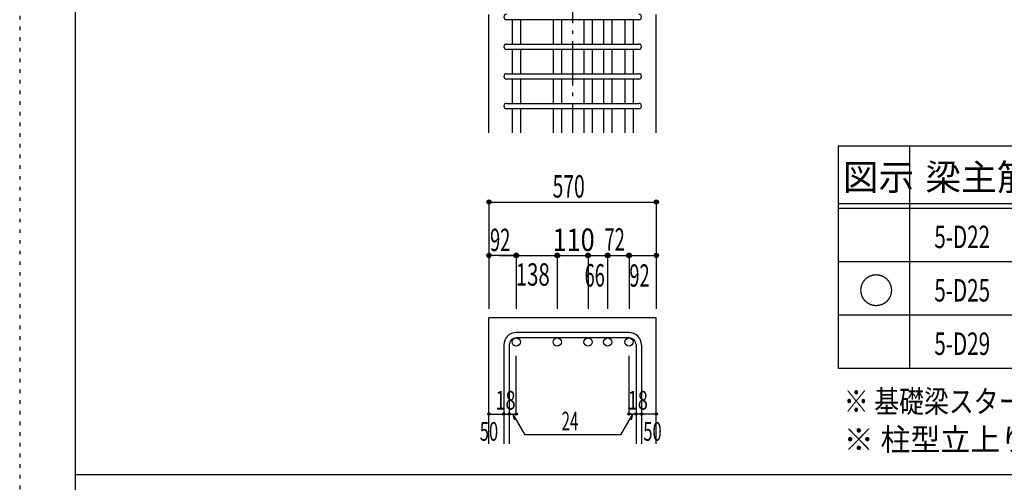
# Model space of a CAD drawing. Units: inches. Extents: x 141 to 12441, y 138 to 8778.
# Drawn here: x 141 to 3459, y 4433 to 5993 of the extents above; entities that cross this region are included whole.
import ezdxf

# ---------------------------------------------------------------- set-up
doc = ezdxf.new("R2010")
doc.units = ezdxf.units.IN
doc.header["$LTSCALE"] = 30
doc.header["$MEASUREMENT"] = 0
for name, pattern in [('CENTER', [12, 5, -0.8, 0.4, -0.8, 5]), ('DIVIDE', [13.2, 5, -0.8, 0.4, -0.8, 0.4, -0.8, 5]), ('DOT', [1.6, 0.4, -0.8, 0.4]), ('HIDDEN', [8, 1, -2, 2, -2, 1])]:
    doc.linetypes.add(name, pattern=pattern)
for name, color, linetype in [('002', 7, 'Continuous'), ('006', 7, 'Continuous'), ('007', 7, 'Continuous'), ('014', 7, 'Continuous'), ('104', 7, 'Continuous'), ('111', 7, 'Continuous'), ('241', 7, 'Continuous'), ('250', 7, 'Continuous')]:
    doc.layers.add(name, color=color, linetype=linetype)
doc.styles.add('DRACAD', font='txt', dxfattribs={"width": 0.85, "bigfont": 'extfont2'})

msp = doc.modelspace()

# ---------------------------------------------------------------- linework, layer by layer
at = {"layer": '002', "color": 2, "linetype": 'Continuous'}
for p, q in [((1722.2, 5611), (1722.2, 6011)), ((2286.2, 5611), (2286.2, 6011)), ((1722.2, 4563.3), (1722.2, 4988.3)), ((2286.2, 4988.3), (1722.2, 4988.3)), ((2286.2, 4563.3), (2286.2, 4988.3))]:
    msp.add_line(p, q, dxfattribs=at)
at = {"layer": '006', "color": 7, "linetype": 'Continuous'}
for p, q in [((1800.2, 5993), (1800.2, 5911)), ((1828.2, 5993), (1828.2, 5911)), ((1938.2, 5993), (1938.2, 5911)), ((1966.2, 5993), (1966.2, 5911)), ((2042.2, 5993), (2042.2, 5911)), ((2070.2, 5993), (2070.2, 5911)), ((2108.2, 5993), (2108.2, 5911)), ((2136.2, 5993), (2136.2, 5911)), ((2180.2, 5993), (2180.2, 5911)), ((2208.2, 5993), (2208.2, 5911)), ((1800.2, 5893), (1800.2, 5811)), ((1828.2, 5893), (1828.2, 5811)), ((1938.2, 5893), (1938.2, 5811)), ((1966.2, 5893), (1966.2, 5811)), ((2042.2, 5893), (2042.2, 5811)), ((2070.2, 5893), (2070.2, 5811)), ((2108.2, 5893), (2108.2, 5811)), ((2136.2, 5893), (2136.2, 5811)), ((2180.2, 5893), (2180.2, 5811)), ((2208.2, 5893), (2208.2, 5811)), ((1800.2, 5793), (1800.2, 5711)), ((1828.2, 5793), (1828.2, 5711)), ((1938.2, 5793), (1938.2, 5711)), ((1966.2, 5793), (1966.2, 5711)), ((2042.2, 5793), (2042.2, 5711)), ((2070.2, 5793), (2070.2, 5711)), ((2108.2, 5793), (2108.2, 5711)), ((2136.2, 5793), (2136.2, 5711)), ((2180.2, 5793), (2180.2, 5711)), ((2208.2, 5793), (2208.2, 5711)), ((1800.2, 5693), (1800.2, 5611)), ((1828.2, 5693), (1828.2, 5611)), ((1938.2, 5693), (1938.2, 5611)), ((1966.2, 5693), (1966.2, 5611)), ((2042.2, 5693), (2042.2, 5611)), ((2070.2, 5693), (2070.2, 5611)), ((2108.2, 5693), (2108.2, 5611)), ((2136.2, 5693), (2136.2, 5611)), ((2180.2, 5693), (2180.2, 5611)), ((2208.2, 5693), (2208.2, 5611))]:
    msp.add_line(p, q, dxfattribs=at)
at = {"layer": '006', "color": 3, "linetype": 'Continuous'}
for centre in [(1814.2, 4906.3), (1952.2, 4906.3), (2056.2, 4906.3), (2122.2, 4906.3), (2194.2, 4906.3)]:
    msp.add_circle(centre, 14, dxfattribs=at)
at = {"layer": '007', "color": 7, "linetype": 'Continuous'}
for p, q in [((2227.2, 5993), (1781.2, 5993)), ((1781.2, 5911), (2227.2, 5911)), ((2227.2, 5893), (1781.2, 5893)), ((1781.2, 5811), (2227.2, 5811)), ((2227.2, 5793), (1781.2, 5793)), ((1781.2, 5711), (2227.2, 5711)), ((2227.2, 5693), (1781.2, 5693)), ((2194.2, 4938.3), (1814.2, 4938.3)), ((2194.2, 4920.3), (1814.2, 4920.3)), ((1772.2, 4896.3), (1772.2, 4563.3)), ((1790.2, 4896.3), (1790.2, 4563.3)), ((2218.2, 4896.3), (2218.2, 4563.3)), ((2236.2, 4896.3), (2236.2, 4563.3))]:
    msp.add_line(p, q, dxfattribs=at)
for centre, radius, start, end in [((1781.2, 6002), 9, 90, 270), ((2227.2, 6002), 9, 270, 90), ((1781.2, 5902), 9, 90, 270), ((2227.2, 5902), 9, 270, 90), ((1781.2, 5802), 9, 90, 270), ((2227.2, 5802), 9, 270, 90), ((1781.2, 5702), 9, 90, 270), ((2227.2, 5702), 9, 270, 90), ((1814.2, 4896.3), 42, 90, 180), ((1814.2, 4896.3), 24, 90, 180), ((2194.2, 4896.3), 42, 0, 90), ((2194.2, 4896.3), 24, 0, 90)]:
    msp.add_arc(centre, radius, start, end, dxfattribs=at)
at = {"layer": '014', "color": 4, "linetype": 'CENTER'}
msp.add_line((2004.2, 7811), (2004.2, 5611), dxfattribs=at)
at = {"layer": '014', "color": 4, "linetype": 'Continuous'}
for p, q in [((1722.2, 5378.3), (1722.2, 5198.3)), ((1722.2, 5378.3), (2286.2, 5378.3)), ((2286.2, 5378.3), (2286.2, 5198.3)), ((1722.2, 5198.3), (1722.2, 5018.3)), ((1808.2, 5198.3), (1722.2, 5198.3)), ((1758.2, 5198.3), (1814.2, 5198.3)), ((1814.2, 5198.3), (1952.2, 5198.3)), ((1814.2, 5198.3), (1814.2, 5018.3)), ((1952.2, 5198.3), (1952.2, 5018.3)), ((1952.2, 5198.3), (2056.2, 5198.3)), ((2056.2, 5198.3), (2056.2, 5018.3)), ((2056.2, 5198.3), (2056.2, 5018.3)), ((2056.2, 5198.3), (2194.2, 5198.3)), ((2122.2, 5198.3), (2122.2, 5018.3)), ((2122.2, 5198.3), (2122.2, 5018.3)), ((2194.2, 5198.3), (2194.2, 5018.3)), ((2200.2, 5198.3), (2286.2, 5198.3)), ((2286.2, 5198.3), (2286.2, 5018.3)), ((1814.2, 4663.3), (1814.2, 4859.4)), ((2194.2, 4663.3), (2194.2, 4859.4)), ((1722.2, 4663.3), (1772.2, 4663.3)), ((1772.2, 4663.3), (1790.2, 4663.3)), ((1790.2, 4663.3), (1814.2, 4663.3)), ((1802.2, 4663.3), (1842.6, 4593.2)), ((1802.2, 4663.3), (1807.4, 4644)), ((2206.2, 4663.3), (2165.8, 4593.2)), ((2218.2, 4663.3), (2194.2, 4663.3)), ((2206.2, 4663.3), (2201, 4644)), ((2236.2, 4663.3), (2218.2, 4663.3)), ((2286.2, 4663.3), (2236.2, 4663.3)), ((2165.8, 4593.2), (1842.6, 4593.2))]:
    msp.add_line(p, q, dxfattribs=at)
for centre, radius in [((1722.2, 5378.3), 7.2), ((1722.2, 5378.3), 6.4), ((1722.2, 5378.3), 5.6), ((1722.2, 5378.3), 4.8), ((1722.2, 5378.3), 4), ((1722.2, 5378.3), 3.2), ((1722.2, 5378.3), 2.4), ((1722.2, 5378.3), 1.6), ((1722.2, 5378.3), 0.8), ((2286.2, 5378.3), 7.2), ((2286.2, 5378.3), 6.4), ((2286.2, 5378.3), 5.6), ((2286.2, 5378.3), 4.8), ((2286.2, 5378.3), 4), ((2286.2, 5378.3), 3.2), ((2286.2, 5378.3), 2.4), ((2286.2, 5378.3), 1.6), ((2286.2, 5378.3), 0.8), ((1722.2, 5198.3), 7.2), ((1722.2, 5198.3), 6.4), ((1722.2, 5198.3), 5.6), ((1722.2, 5198.3), 4.8), ((1722.2, 5198.3), 4), ((1722.2, 5198.3), 3.2), ((1722.2, 5198.3), 2.4), ((1722.2, 5198.3), 1.6), ((1722.2, 5198.3), 0.8), ((1814.2, 5198.3), 8), ((1814.2, 5198.3), 7.2), ((1814.2, 5198.3), 6.4), ((1814.2, 5198.3), 5.6), ((1814.2, 5198.3), 4.8), ((1814.2, 5198.3), 4), ((1814.2, 5198.3), 3.2), ((1814.2, 5198.3), 2.4), ((1814.2, 5198.3), 1.6), ((1814.2, 5198.3), 0.8), ((1952.2, 5198.3), 8), ((1952.2, 5198.3), 7.2), ((1952.2, 5198.3), 6.4), ((1952.2, 5198.3), 5.6), ((1952.2, 5198.3), 4.8), ((1952.2, 5198.3), 4), ((1952.2, 5198.3), 3.2), ((1952.2, 5198.3), 2.4), ((1952.2, 5198.3), 1.6), ((1952.2, 5198.3), 0.8), ((2056.2, 5198.3), 8), ((2056.2, 5198.3), 7.2), ((2056.2, 5198.3), 6.4), ((2056.2, 5198.3), 5.6), ((2056.2, 5198.3), 4.8), ((2056.2, 5198.3), 4), ((2056.2, 5198.3), 3.2), ((2056.2, 5198.3), 2.4), ((2056.2, 5198.3), 1.6), ((2056.2, 5198.3), 0.8), ((2122.2, 5198.3), 8), ((2122.2, 5198.3), 7.2), ((2122.2, 5198.3), 6.4), ((2122.2, 5198.3), 5.6), ((2122.2, 5198.3), 4.8), ((2122.2, 5198.3), 4), ((2122.2, 5198.3), 3.2), ((2122.2, 5198.3), 2.4), ((2122.2, 5198.3), 1.6), ((2122.2, 5198.3), 0.8), ((2194.2, 5198.3), 8), ((2194.2, 5198.3), 7.2), ((2194.2, 5198.3), 6.4), ((2194.2, 5198.3), 5.6), ((2194.2, 5198.3), 4.8), ((2194.2, 5198.3), 4), ((2194.2, 5198.3), 3.2), ((2194.2, 5198.3), 2.4), ((2194.2, 5198.3), 1.6), ((2194.2, 5198.3), 0.8), ((2286.2, 5198.3), 7.2), ((2286.2, 5198.3), 6.4), ((2286.2, 5198.3), 5.6), ((2286.2, 5198.3), 4.8), ((2286.2, 5198.3), 4), ((2286.2, 5198.3), 3.2), ((2286.2, 5198.3), 2.4), ((2286.2, 5198.3), 1.6), ((2286.2, 5198.3), 0.8), ((1722.2, 4663.3), 4), ((1722.2, 4663.3), 3.6), ((1722.2, 4663.3), 3.2), ((1722.2, 4663.3), 2.8), ((1722.2, 4663.3), 2.4), ((1722.2, 4663.3), 2), ((1722.2, 4663.3), 1.6), ((1722.2, 4663.3), 1.2), ((1722.2, 4663.3), 0.8), ((1722.2, 4663.3), 0.4), ((1772.2, 4663.3), 4), ((1772.2, 4663.3), 3.6), ((1772.2, 4663.3), 3.2), ((1772.2, 4663.3), 2.8), ((1772.2, 4663.3), 2.4), ((1772.2, 4663.3), 2), ((1772.2, 4663.3), 1.6), ((1772.2, 4663.3), 1.2), ((1772.2, 4663.3), 0.8), ((1772.2, 4663.3), 0.4), ((1790.2, 4663.3), 4), ((1790.2, 4663.3), 3.6), ((1790.2, 4663.3), 3.2), ((1790.2, 4663.3), 2.8), ((1790.2, 4663.3), 2.4), ((1790.2, 4663.3), 2), ((1790.2, 4663.3), 1.6), ((1790.2, 4663.3), 1.2), ((1790.2, 4663.3), 0.8), ((1790.2, 4663.3), 0.4), ((1814.2, 4663.3), 4), ((1814.2, 4663.3), 3.6), ((1814.2, 4663.3), 3.2), ((1814.2, 4663.3), 2.8), ((1814.2, 4663.3), 2.4), ((1814.2, 4663.3), 2), ((1814.2, 4663.3), 1.6), ((1814.2, 4663.3), 1.2), ((1814.2, 4663.3), 0.8), ((1814.2, 4663.3), 0.4), ((2194.2, 4663.3), 4), ((2194.2, 4663.3), 3.6), ((2194.2, 4663.3), 3.2), ((2194.2, 4663.3), 2.8), ((2194.2, 4663.3), 2.4), ((2194.2, 4663.3), 2), ((2194.2, 4663.3), 1.6), ((2194.2, 4663.3), 1.2), ((2194.2, 4663.3), 0.8), ((2194.2, 4663.3), 0.4), ((2218.2, 4663.3), 4), ((2218.2, 4663.3), 3.6), ((2218.2, 4663.3), 3.2), ((2218.2, 4663.3), 2.8), ((2218.2, 4663.3), 2.4), ((2218.2, 4663.3), 2), ((2218.2, 4663.3), 1.6), ((2218.2, 4663.3), 1.2), ((2218.2, 4663.3), 0.8), ((2218.2, 4663.3), 0.4), ((2236.2, 4663.3), 4), ((2236.2, 4663.3), 3.6), ((2236.2, 4663.3), 3.2), ((2236.2, 4663.3), 2.8), ((2236.2, 4663.3), 2.4), ((2236.2, 4663.3), 2), ((2236.2, 4663.3), 1.6), ((2236.2, 4663.3), 1.2), ((2236.2, 4663.3), 0.8), ((2236.2, 4663.3), 0.4), ((2286.2, 4663.3), 4), ((2286.2, 4663.3), 3.6), ((2286.2, 4663.3), 3.2), ((2286.2, 4663.3), 2.8), ((2286.2, 4663.3), 2.4), ((2286.2, 4663.3), 2), ((2286.2, 4663.3), 1.6), ((2286.2, 4663.3), 1.2), ((2286.2, 4663.3), 0.8), ((2286.2, 4663.3), 0.4)]:
    msp.add_circle(centre, radius, dxfattribs=at)
at = {"layer": '014', "color": 7, "linetype": 'Continuous'}
for p in [(1722.2, 5378.3), (1722.2, 5378.3), (1722.2, 5378.3), (1722.2, 5378.3), (1722.2, 5378.3), (1722.2, 5378.3), (1722.2, 5378.3), (1722.2, 5378.3), (1722.2, 5378.3), (1722.2, 5378.3), (1722.2, 5378.3), (1722.2, 5378.3), (1722.2, 5378.3), (1722.2, 5378.3), (1722.2, 5378.3), (1722.2, 5378.3), (1722.2, 5378.3), (1722.2, 5378.3), (1722.2, 5378.3), (1722.2, 5378.3), (1722.2, 5378.3), (1722.2, 5378.3), (2286.2, 5378.3), (2286.2, 5378.3), (2286.2, 5378.3), (2286.2, 5378.3), (2286.2, 5378.3), (2286.2, 5378.3), (2286.2, 5378.3), (2286.2, 5378.3), (2286.2, 5378.3), (2286.2, 5378.3), (2286.2, 5378.3), (2286.2, 5378.3), (2286.2, 5378.3), (2286.2, 5378.3), (2286.2, 5378.3), (2286.2, 5378.3), (2286.2, 5378.3), (2286.2, 5378.3), (2286.2, 5378.3), (2286.2, 5378.3), (2286.2, 5378.3), (2286.2, 5378.3), (1722.2, 5198.3), (1722.2, 5198.3), (1722.2, 5198.3), (1722.2, 5198.3), (1722.2, 5198.3), (1722.2, 5198.3), (1722.2, 5198.3), (1722.2, 5198.3), (1722.2, 5198.3), (1722.2, 5198.3), (1722.2, 5198.3), (1722.2, 5198.3), (1722.2, 5198.3), (1722.2, 5198.3), (1722.2, 5198.3), (1722.2, 5198.3), (1814.2, 5198.3), (1814.2, 5198.3), (1814.2, 5198.3), (1814.2, 5198.3), (1814.2, 5198.3), (1814.2, 5198.3), (1814.2, 5198.3), (1814.2, 5198.3), (1814.2, 5198.3), (1814.2, 5198.3), (1814.2, 5198.3), (1814.2, 5198.3), (1814.2, 5198.3), (1814.2, 5198.3), (1814.2, 5198.3), (1814.2, 5198.3), (1814.2, 5198.3), (1814.2, 5198.3), (1952.2, 5198.3), (1952.2, 5198.3), (1952.2, 5198.3), (1952.2, 5198.3), (1952.2, 5198.3), (1952.2, 5198.3), (1952.2, 5198.3), (1952.2, 5198.3), (1952.2, 5198.3), (1952.2, 5198.3), (1952.2, 5198.3), (1952.2, 5198.3), (1952.2, 5198.3), (1952.2, 5198.3), (1952.2, 5198.3), (1952.2, 5198.3), (1952.2, 5198.3), (1952.2, 5198.3), (2056.2, 5198.3), (2056.2, 5198.3), (2056.2, 5198.3), (2056.2, 5198.3), (2056.2, 5198.3), (2056.2, 5198.3), (2056.2, 5198.3), (2056.2, 5198.3), (2056.2, 5198.3), (2056.2, 5198.3), (2056.2, 5198.3), (2056.2, 5198.3), (2056.2, 5198.3), (2056.2, 5198.3), (2056.2, 5198.3), (2056.2, 5198.3), (2056.2, 5198.3), (2056.2, 5198.3), (2056.2, 5198.3), (2056.2, 5198.3), (2056.2, 5198.3), (2056.2, 5198.3), (2056.2, 5198.3), (2122.2, 5198.3), (2122.2, 5198.3), (2122.2, 5198.3), (2122.2, 5198.3), (2122.2, 5198.3), (2122.2, 5198.3), (2122.2, 5198.3), (2122.2, 5198.3), (2122.2, 5198.3), (2122.2, 5198.3), (2122.2, 5198.3), (2122.2, 5198.3), (2122.2, 5198.3), (2122.2, 5198.3), (2122.2, 5198.3), (2122.2, 5198.3), (2122.2, 5198.3), (2122.2, 5198.3), (2122.2, 5198.3), (2122.2, 5198.3), (2122.2, 5198.3), (2122.2, 5198.3), (2122.2, 5198.3), (2194.2, 5198.3), (2194.2, 5198.3), (2194.2, 5198.3), (2194.2, 5198.3), (2194.2, 5198.3), (2194.2, 5198.3), (2194.2, 5198.3), (2194.2, 5198.3), (2194.2, 5198.3), (2194.2, 5198.3), (2194.2, 5198.3), (2194.2, 5198.3), (2194.2, 5198.3), (2194.2, 5198.3), (2194.2, 5198.3), (2194.2, 5198.3), (2194.2, 5198.3), (2194.2, 5198.3), (2286.2, 5198.3), (2286.2, 5198.3), (2286.2, 5198.3), (2286.2, 5198.3), (2286.2, 5198.3), (2286.2, 5198.3), (2286.2, 5198.3), (2286.2, 5198.3), (2286.2, 5198.3), (2286.2, 5198.3), (2286.2, 5198.3), (2286.2, 5198.3), (2286.2, 5198.3), (2286.2, 5198.3), (2286.2, 5198.3), (2286.2, 5198.3), (1722.2, 4663.3), (1722.2, 4663.3), (1772.2, 4663.3), (1772.2, 4663.3), (1790.2, 4663.3), (1790.2, 4663.3), (1814.2, 4663.3), (1814.2, 4663.3), (1814.2, 4663.3), (1814.2, 4663.3), (1814.2, 4663.3), (1814.2, 4663.3), (1814.2, 4663.3), (2194.2, 4663.3), (2194.2, 4663.3), (2194.2, 4663.3), (2194.2, 4663.3), (2194.2, 4663.3), (2194.2, 4663.3), (2194.2, 4663.3), (2218.2, 4663.3), (2218.2, 4663.3), (2236.2, 4663.3), (2236.2, 4663.3), (2286.2, 4663.3), (2286.2, 4663.3)]:
    msp.add_point(p, dxfattribs=at)
at = {"layer": '111', "color": 3, "linetype": 'Continuous'}
for p, q in [((2899.5, 5567.8), (2899.5, 4817.8)), ((2899.5, 5567.8), (5062, 5567.8)), ((2899.5, 4817.8), (5062, 4817.8))]:
    msp.add_line(p, q, dxfattribs=at)
at = {"layer": '111', "color": 7, "linetype": 'Continuous'}
for p, q in [((3139.5, 5567.8), (3139.5, 4817.8)), ((2899.5, 5372.8), (5062, 5372.8)), ((2899.5, 5357.8), (5062, 5357.8)), ((2899.5, 5177.8), (5062, 5177.8)), ((2899.5, 4997.8), (5062, 4997.8))]:
    msp.add_line(p, q, dxfattribs=at)
at = {"layer": '241', "color": 6, "linetype": 'Continuous'}
msp.add_line((327.1, 8656.1), (327.1, 259.8), dxfattribs=at)
at = {"layer": '241', "color": 2, "linetype": 'Continuous'}
msp.add_line((10023.6, 4458), (327.1, 4458), dxfattribs=at)
at = {"layer": '250', "color": 172, "linetype": 'DOT'}
msp.add_line((140.6, 8778), (140.6, 138), dxfattribs=at)

# ---------------------------------------------------------------- texts
at = {"layer": '014', "color": 4, "linetype": 'DOT', "style": 'DRACAD'}
for s, height, width, p in [('570', 75.63, 0.630742, (1936.7, 5393.3)), ('92', 75.63, 0.595, (1725.9, 5212.7)), ('110', 75.63, 0.824861, (1936.7, 5213.3)), ('72', 75.63, 0.595, (2111.8, 5214.2)), ('92', 75.63, 0.595, (2195.5, 5092.6)), ('18', 63.03, 0.713857, (1743.7, 4678.3)), ('18', 63.03, 0.713857, (2189.7, 4678.3)), ('24', 63.03, 0.595, (1966.7, 4608.2)), ('50', 63.03, 0.650273, (1691.2, 4573.3)), ('50', 63.03, 0.650273, (2242.2, 4573.3))]:
    msp.add_text(s, height=height, dxfattribs=dict(at, width=width)).set_placement(p)
at = {"layer": '014', "color": 4, "linetype": 'DIVIDE', "style": 'DRACAD'}
for s, width, p in [('138', 0.669291, (1812.3, 5096.2)), ('66', 0.595, (2044.5, 5093.3))]:
    msp.add_text(s, height=75.63, dxfattribs=dict(at, width=width)).set_placement(p)
at = {"layer": '104', "color": 2, "linetype": 'CENTER', "style": 'DRACAD'}
for s, height, p in [('図示', 88.24, (2914.5, 5417.8)), ('梁主筋', 88.24, (3193.2, 5417.8)), ('○', 88.2, (2967, 5035.3))]:
    msp.add_text(s, height=height, dxfattribs=at).set_placement(p)
at = {"layer": '104', "color": 7, "linetype": 'Continuous', "style": 'DRACAD'}
for s, width, p in [('5-D22', 0.674333, (3223.2, 5222.8)), ('5-D25', 0.674333, (3223.2, 5042.8)), ('5-D29', 0.674333, (3223.2, 4862.8)), ('※ 基礎梁スターラップ     D16 @100', 0.812646, (2918, 4668.2))]:
    msp.add_text(s, height=75.63, dxfattribs=dict(at, width=width)).set_placement(p)
at = {"layer": '104', "color": 7, "linetype": 'HIDDEN', "style": 'DRACAD', "width": 0.978515}
msp.add_text('※ 柱型立上り筋●は引張側領域時', height=75.63, dxfattribs=at).set_placement((2918, 4539.7))

doc.saveas('drawing.dxf')
